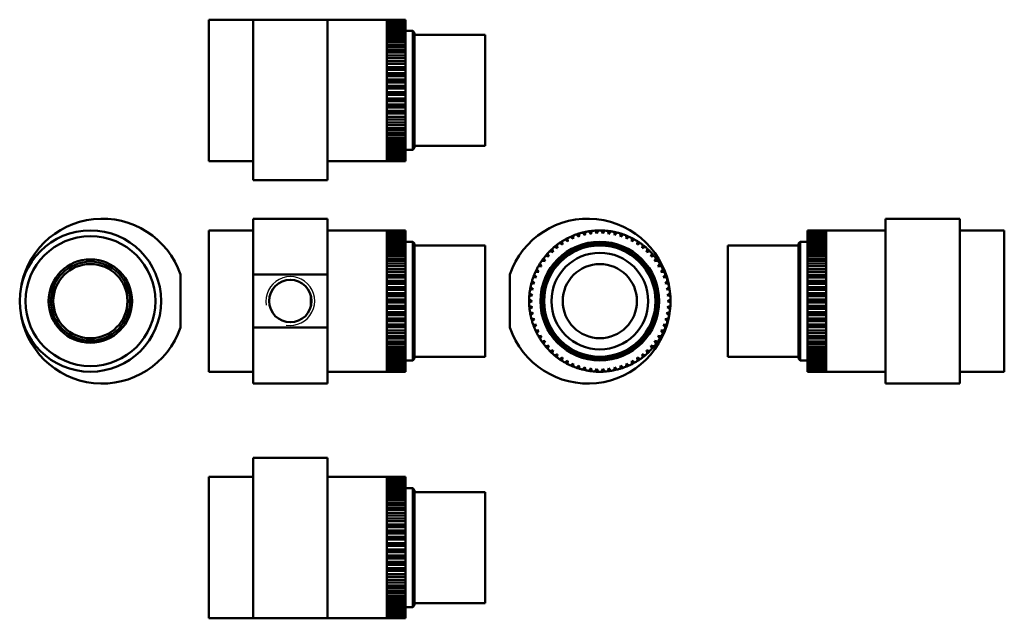
# Model space of a CAD drawing. Units: millimetres. Extents: x 7 to 272, y 18 to 179.
import ezdxf

# ---------------------------------------------------------------- set-up
doc = ezdxf.new("R2010")
doc.units = ezdxf.units.MM
doc.layers.add('AM_4', color=3, linetype='Continuous', lineweight=25)
doc.layers.add('AM_VIS', color=7, linetype='Continuous', lineweight=50)

msp = doc.modelspace()

# ---------------------------------------------------------------- linework, layer by layer
at = {"layer": 'AM_4'}
msp.add_arc((80.05, 103.08), 6.58, 260, 190, dxfattribs=at)
at = {"layer": 'AM_VIS'}
for p, q in [((70.05, 178.92), (58.05, 178.92)), ((58.05, 140.82), (58.05, 178.92)), ((70.05, 178.92), (70.05, 178.74)), ((70.05, 178.89), (90.05, 178.89)), ((70.05, 135.62), (70.05, 178.74)), ((90.05, 178.92), (106.05, 178.92)), ((90.05, 178.74), (90.05, 178.92)), ((90.05, 135.62), (90.05, 178.74)), ((106.05, 178.92), (106.05, 159.87)), ((111.05, 178.91), (106.05, 178.91)), ((106.05, 178.87), (106.05, 178.91)), ((106.05, 178.87), (111.05, 178.87)), ((111.05, 178.8), (106.05, 178.8)), ((106.05, 178.68), (106.05, 178.8)), ((106.05, 178.68), (111.05, 178.68)), ((111.05, 178.54), (106.05, 178.54)), ((106.05, 178.33), (106.05, 178.54)), ((106.05, 178.33), (111.05, 178.33)), ((111.05, 178.12), (106.05, 178.12)), ((106.05, 177.84), (106.05, 178.12)), ((106.05, 177.84), (111.05, 177.84)), ((111.05, 178.87), (111.05, 178.91)), ((111.05, 178.87), (111.05, 178.8)), ((111.05, 178.68), (111.05, 178.8)), ((111.05, 178.68), (111.05, 178.54)), ((111.05, 178.33), (111.05, 178.54)), ((111.05, 178.33), (111.05, 178.12)), ((111.05, 177.84), (111.05, 178.12)), ((111.05, 177.84), (111.05, 177.56)), ((111.05, 177.56), (106.05, 177.56)), ((106.05, 177.2), (106.05, 177.56)), ((106.05, 177.2), (111.05, 177.2)), ((111.05, 176.86), (106.05, 176.86)), ((106.05, 176.42), (106.05, 176.86)), ((106.05, 176.42), (111.05, 176.42)), ((111.05, 176.01), (106.05, 176.01)), ((106.05, 175.51), (106.05, 176.01)), ((106.05, 175.51), (111.05, 175.51)), ((111.05, 177.2), (111.05, 177.56)), ((111.05, 177.2), (111.05, 176.86)), ((111.05, 176.42), (111.05, 176.86)), ((111.05, 176.42), (111.05, 176.01)), ((111.05, 175.51), (111.05, 176.01)), ((111.05, 175.87), (113.05, 175.87)), ((111.05, 175.51), (111.05, 175.04)), ((113.55, 175.37), (113.05, 175.87)), ((113.05, 159.87), (113.05, 175.87)), ((113.55, 175.37), (113.55, 159.87)), ((111.05, 175.04), (106.05, 175.04)), ((106.05, 174.47), (106.05, 175.04)), ((106.05, 174.47), (111.05, 174.47)), ((111.05, 173.95), (106.05, 173.95)), ((106.05, 173.32), (106.05, 173.95)), ((106.05, 173.32), (111.05, 173.32)), ((111.05, 172.74), (106.05, 172.74)), ((106.05, 172.05), (106.05, 172.74)), ((111.05, 174.47), (111.05, 175.04)), ((111.05, 174.47), (111.05, 173.95)), ((111.05, 173.32), (111.05, 173.95)), ((111.05, 173.32), (111.05, 172.74)), ((111.05, 172.05), (111.05, 172.74)), ((113.55, 174.87), (132.55, 174.87)), ((132.55, 159.87), (132.55, 174.87)), ((106.05, 172.05), (111.05, 172.05)), ((111.05, 171.43), (106.05, 171.43)), ((106.05, 170.69), (106.05, 171.43)), ((106.05, 170.69), (111.05, 170.69)), ((111.05, 170.03), (106.05, 170.03)), ((106.05, 169.24), (106.05, 170.03)), ((111.05, 172.05), (111.05, 171.43)), ((111.05, 170.69), (111.05, 171.43)), ((111.05, 170.69), (111.05, 170.03)), ((111.05, 169.24), (111.05, 170.03)), ((106.05, 169.24), (111.05, 169.24)), ((111.05, 168.54), (106.05, 168.54)), ((106.05, 167.72), (106.05, 168.54)), ((106.05, 167.72), (111.05, 167.72)), ((111.05, 169.24), (111.05, 168.54)), ((111.05, 167.72), (111.05, 168.54)), ((111.05, 167.72), (111.05, 167.04)), ((111.05, 167.04), (106.05, 167.04)), ((111.05, 166.99), (106.05, 166.99)), ((106.05, 166.13), (106.05, 166.99)), ((106.05, 166.13), (111.05, 166.13)), ((111.05, 165.51), (106.05, 165.51)), ((111.05, 165.38), (106.05, 165.38)), ((106.05, 164.49), (106.05, 165.38)), ((106.05, 164.49), (111.05, 164.49)), ((111.05, 167.04), (111.05, 166.99)), ((111.05, 166.13), (111.05, 166.99)), ((111.05, 166.13), (111.05, 165.51)), ((111.05, 165.51), (111.05, 165.38)), ((111.05, 164.49), (111.05, 165.38)), ((111.05, 164.49), (111.05, 163.93)), ((111.05, 163.93), (106.05, 163.93)), ((111.05, 163.72), (106.05, 163.72)), ((106.05, 162.82), (106.05, 163.72)), ((106.05, 162.82), (111.05, 162.82)), ((111.05, 162.32), (106.05, 162.32)), ((111.05, 162.03), (106.05, 162.03)), ((106.05, 161.12), (106.05, 162.03)), ((111.05, 163.93), (111.05, 163.72)), ((111.05, 162.82), (111.05, 163.72)), ((111.05, 162.82), (111.05, 162.32)), ((111.05, 162.32), (111.05, 162.03)), ((111.05, 161.12), (111.05, 162.03)), ((106.05, 161.12), (111.05, 161.12)), ((111.05, 160.69), (106.05, 160.69)), ((111.05, 160.33), (106.05, 160.33)), ((106.05, 159.41), (106.05, 160.33)), ((106.05, 159.87), (106.05, 140.82)), ((106.05, 159.41), (111.05, 159.41)), ((111.05, 161.12), (111.05, 160.69)), ((111.05, 160.69), (111.05, 160.33)), ((111.05, 159.41), (111.05, 160.33)), ((111.05, 159.41), (111.05, 159.05)), ((113.05, 143.87), (113.05, 159.87)), ((113.55, 159.87), (113.55, 144.37)), ((132.55, 144.87), (132.55, 159.87)), ((111.05, 159.05), (106.05, 159.05)), ((111.05, 158.62), (106.05, 158.62)), ((106.05, 157.71), (106.05, 158.62)), ((106.05, 157.71), (111.05, 157.71)), ((111.05, 157.42), (106.05, 157.42)), ((111.05, 156.92), (106.05, 156.92)), ((106.05, 156.02), (106.05, 156.92)), ((111.05, 159.05), (111.05, 158.62)), ((111.05, 157.71), (111.05, 158.62)), ((111.05, 157.71), (111.05, 157.42)), ((111.05, 157.42), (111.05, 156.92)), ((111.05, 156.02), (111.05, 156.92)), ((106.05, 156.02), (111.05, 156.02)), ((111.05, 155.81), (106.05, 155.81)), ((111.05, 155.24), (106.05, 155.24)), ((106.05, 154.36), (106.05, 155.24)), ((106.05, 154.36), (111.05, 154.36)), ((111.05, 154.23), (106.05, 154.23)), ((111.05, 156.02), (111.05, 155.81)), ((111.05, 155.81), (111.05, 155.24)), ((111.05, 154.36), (111.05, 155.24)), ((111.05, 154.36), (111.05, 154.23)), ((111.05, 154.23), (111.05, 153.6)), ((111.05, 153.6), (106.05, 153.6)), ((106.05, 152.75), (106.05, 153.6)), ((106.05, 152.75), (111.05, 152.75)), ((111.05, 152.7), (106.05, 152.7)), ((111.05, 152.02), (106.05, 152.02)), ((106.05, 151.19), (106.05, 152.02)), ((111.05, 152.75), (111.05, 153.6)), ((111.05, 152.75), (111.05, 152.7)), ((111.05, 152.7), (111.05, 152.02)), ((111.05, 151.19), (111.05, 152.02)), ((106.05, 151.19), (111.05, 151.19)), ((111.05, 150.49), (106.05, 150.49)), ((106.05, 149.71), (106.05, 150.49)), ((106.05, 149.71), (111.05, 149.71)), ((111.05, 149.04), (106.05, 149.04)), ((106.05, 148.3), (106.05, 149.04)), ((111.05, 151.19), (111.05, 150.49)), ((111.05, 149.71), (111.05, 150.49)), ((111.05, 149.71), (111.05, 149.04)), ((111.05, 148.3), (111.05, 149.04)), ((106.05, 148.3), (111.05, 148.3)), ((111.05, 147.68), (106.05, 147.68)), ((106.05, 146.99), (106.05, 147.68)), ((106.05, 146.99), (111.05, 146.99)), ((111.05, 146.42), (106.05, 146.42)), ((106.05, 145.79), (106.05, 146.42)), ((111.05, 148.3), (111.05, 147.68)), ((111.05, 146.99), (111.05, 147.68)), ((111.05, 146.99), (111.05, 146.42)), ((111.05, 145.79), (111.05, 146.42)), ((106.05, 145.79), (111.05, 145.79)), ((111.05, 145.26), (106.05, 145.26)), ((106.05, 144.69), (106.05, 145.26)), ((106.05, 144.69), (111.05, 144.69)), ((111.05, 144.23), (106.05, 144.23)), ((106.05, 143.72), (106.05, 144.23)), ((106.05, 143.72), (111.05, 143.72)), ((111.05, 143.31), (106.05, 143.31)), ((106.05, 142.88), (106.05, 143.31)), ((111.05, 145.79), (111.05, 145.26)), ((111.05, 144.69), (111.05, 145.26)), ((111.05, 144.69), (111.05, 144.23)), ((111.05, 143.72), (111.05, 144.23)), ((111.05, 143.87), (113.05, 143.87)), ((111.05, 143.72), (111.05, 143.31)), ((111.05, 142.88), (111.05, 143.31)), ((113.55, 144.37), (113.05, 143.87)), ((113.55, 144.87), (132.55, 144.87)), ((70.05, 140.82), (58.05, 140.82)), ((90.05, 140.82), (106.05, 140.82)), ((106.05, 142.88), (111.05, 142.88)), ((111.05, 142.54), (106.05, 142.54)), ((106.05, 142.18), (106.05, 142.54)), ((106.05, 142.18), (111.05, 142.18)), ((111.05, 141.9), (106.05, 141.9)), ((106.05, 141.61), (106.05, 141.9)), ((106.05, 141.61), (111.05, 141.61)), ((111.05, 141.4), (106.05, 141.4)), ((106.05, 141.2), (106.05, 141.4)), ((106.05, 141.2), (111.05, 141.2)), ((111.05, 141.06), (106.05, 141.06)), ((106.05, 140.93), (106.05, 141.06)), ((106.05, 140.93), (111.05, 140.93)), ((111.05, 140.86), (106.05, 140.86)), ((106.05, 140.82), (106.05, 140.86)), ((106.05, 140.82), (111.05, 140.82)), ((111.05, 142.88), (111.05, 142.54)), ((111.05, 142.18), (111.05, 142.54)), ((111.05, 142.18), (111.05, 141.9)), ((111.05, 141.61), (111.05, 141.9)), ((111.05, 141.61), (111.05, 141.4)), ((111.05, 141.2), (111.05, 141.4)), ((111.05, 141.2), (111.05, 141.06)), ((111.05, 140.93), (111.05, 141.06)), ((111.05, 140.93), (111.05, 140.86)), ((111.05, 140.82), (111.05, 140.86)), ((70.05, 135.62), (90.05, 135.62)), ((70.05, 125.28), (90.05, 125.28)), ((70.05, 110.19), (70.05, 125.28)), ((90.05, 110.19), (90.05, 125.28)), ((240.43, 125.28), (240.43, 105.62)), ((260.43, 125.28), (240.43, 125.28)), ((260.43, 125.28), (260.43, 105.62)), ((70.05, 122.11), (58.05, 122.11)), ((58.05, 84.01), (58.05, 122.11)), ((90.05, 122.11), (106.05, 122.11)), ((106.05, 122.11), (106.05, 84.01)), ((106.05, 122.11), (111.05, 122.11)), ((106.05, 122.1), (106.05, 122.11)), ((106.05, 122.1), (111.05, 122.1)), ((111.05, 122.07), (106.05, 122.07)), ((106.05, 121.98), (106.05, 122.07)), ((111.05, 122.1), (111.05, 122.11)), ((111.05, 122.1), (111.05, 122.07)), ((111.05, 121.98), (111.05, 122.07)), ((162.62, 121.29), (162.18, 122.07)), ((162.98, 122.1), (162.62, 121.29)), ((164.25, 121.29), (163.89, 122.1)), ((164.69, 122.07), (164.25, 121.29)), ((219.43, 122.11), (219.43, 122.1)), ((224.43, 122.11), (219.43, 122.11)), ((219.43, 122.1), (224.43, 122.1)), ((219.43, 122.07), (219.43, 122.1)), ((219.43, 122.07), (219.43, 121.98)), ((224.43, 122.07), (219.43, 122.07)), ((224.43, 84.01), (224.43, 122.11)), ((240.43, 122.11), (224.43, 122.11)), ((224.43, 122.11), (224.43, 122.1)), ((224.43, 122.07), (224.43, 121.98)), ((260.43, 122.11), (272.43, 122.11)), ((272.43, 122.11), (272.43, 84.01)), ((106.05, 121.98), (111.05, 121.98)), ((111.05, 121.88), (106.05, 121.88)), ((106.05, 121.71), (106.05, 121.88)), ((106.05, 121.71), (111.05, 121.71)), ((111.05, 121.54), (106.05, 121.54)), ((106.05, 121.29), (106.05, 121.54)), ((106.05, 121.29), (111.05, 121.29)), ((111.05, 121.05), (106.05, 121.05)), ((106.05, 120.73), (106.05, 121.05)), ((106.05, 120.73), (111.05, 120.73)), ((111.05, 120.41), (106.05, 120.41)), ((106.05, 120.02), (106.05, 120.41)), ((106.05, 120.02), (111.05, 120.02)), ((111.05, 119.64), (106.05, 119.64)), ((106.05, 119.17), (106.05, 119.64)), ((111.05, 121.98), (111.05, 121.88)), ((111.05, 121.71), (111.05, 121.88)), ((111.05, 121.71), (111.05, 121.54)), ((111.05, 121.29), (111.05, 121.54)), ((111.05, 121.29), (111.05, 121.05)), ((111.05, 120.73), (111.05, 121.05)), ((111.05, 120.73), (111.05, 120.41)), ((111.05, 120.02), (111.05, 120.41)), ((111.05, 120.02), (111.05, 119.64)), ((111.05, 119.17), (111.05, 119.64)), ((154.79, 119.13), (154.06, 119.64)), ((154.76, 120.02), (154.79, 119.13)), ((156.26, 119.84), (155.58, 120.41)), ((156.32, 120.73), (156.26, 119.84)), ((157.8, 120.41), (157.17, 121.05)), ((157.93, 121.29), (157.8, 120.41)), ((159.37, 120.85), (158.81, 121.54)), ((159.59, 121.71), (159.37, 120.85)), ((160.99, 121.14), (160.48, 121.88)), ((161.27, 121.98), (160.99, 121.14)), ((165.88, 121.14), (165.6, 121.98)), ((166.39, 121.88), (165.88, 121.14)), ((167.5, 120.85), (167.29, 121.71)), ((168.06, 121.54), (167.5, 120.85)), ((169.07, 120.41), (168.94, 121.29)), ((169.7, 121.05), (169.07, 120.41)), ((170.61, 119.84), (170.55, 120.73)), ((171.29, 120.41), (170.61, 119.84)), ((172.08, 119.13), (172.11, 120.02)), ((172.81, 119.64), (172.08, 119.13)), ((219.43, 121.98), (224.43, 121.98)), ((219.43, 121.88), (219.43, 121.98)), ((219.43, 121.88), (219.43, 121.71)), ((224.43, 121.88), (219.43, 121.88)), ((219.43, 121.71), (224.43, 121.71)), ((219.43, 121.54), (219.43, 121.71)), ((219.43, 121.54), (219.43, 121.29)), ((224.43, 121.54), (219.43, 121.54)), ((219.43, 121.29), (224.43, 121.29)), ((219.43, 121.05), (219.43, 121.29)), ((219.43, 121.05), (219.43, 120.73)), ((224.43, 121.05), (219.43, 121.05)), ((219.43, 120.73), (224.43, 120.73)), ((219.43, 120.41), (219.43, 120.73)), ((219.43, 120.41), (219.43, 120.02)), ((224.43, 120.41), (219.43, 120.41)), ((219.43, 120.02), (224.43, 120.02)), ((219.43, 119.64), (219.43, 120.02)), ((219.43, 119.64), (219.43, 119.17)), ((224.43, 119.64), (219.43, 119.64)), ((224.43, 121.88), (224.43, 121.71)), ((224.43, 121.54), (224.43, 121.29)), ((224.43, 121.05), (224.43, 120.73)), ((224.43, 120.41), (224.43, 120.02)), ((224.43, 119.64), (224.43, 119.17)), ((106.05, 119.17), (111.05, 119.17)), ((111.05, 118.73), (106.05, 118.73)), ((106.05, 118.2), (106.05, 118.73)), ((106.05, 118.2), (111.05, 118.2)), ((111.05, 117.7), (106.05, 117.7)), ((106.05, 117.1), (106.05, 117.7)), ((106.05, 117.1), (111.05, 117.1)), ((111.05, 119.17), (111.05, 118.73)), ((111.05, 119.06), (113.05, 119.06)), ((111.05, 118.2), (111.05, 118.73)), ((111.05, 118.2), (111.05, 117.7)), ((111.05, 117.1), (111.05, 117.7)), ((111.05, 117.1), (111.05, 116.55)), ((113.55, 118.56), (113.05, 119.06)), ((113.05, 87.06), (113.05, 119.06)), ((113.55, 118.56), (113.55, 87.56)), ((113.55, 118.06), (132.55, 118.06)), ((132.55, 88.06), (132.55, 118.06)), ((150.56, 117.1), (150.83, 116.25)), ((152.06, 117.32), (151.25, 117.7)), ((151.87, 118.2), (152.06, 117.32)), ((153.38, 118.29), (152.61, 118.73)), ((153.28, 119.17), (153.38, 118.29)), ((173.49, 118.29), (173.6, 119.17)), ((174.26, 118.73), (173.49, 118.29)), ((174.81, 117.32), (175, 118.2)), ((175.62, 117.7), (174.81, 117.32)), ((176.05, 116.25), (176.31, 117.1)), ((197.93, 118.06), (197.93, 88.06)), ((216.93, 118.06), (197.93, 118.06)), ((216.93, 118.56), (217.43, 119.06)), ((216.93, 87.56), (216.93, 118.56)), ((217.43, 119.06), (217.43, 87.06)), ((219.43, 119.06), (217.43, 119.06)), ((219.43, 119.17), (224.43, 119.17)), ((219.43, 118.73), (219.43, 119.17)), ((219.43, 118.73), (219.43, 118.2)), ((224.43, 118.73), (219.43, 118.73)), ((219.43, 118.2), (224.43, 118.2)), ((219.43, 117.7), (219.43, 118.2)), ((219.43, 117.7), (219.43, 117.1)), ((224.43, 117.7), (219.43, 117.7)), ((219.43, 117.1), (224.43, 117.1)), ((219.43, 116.55), (219.43, 117.1)), ((224.43, 118.73), (224.43, 118.2)), ((224.43, 117.7), (224.43, 117.1)), ((111.05, 116.55), (106.05, 116.55)), ((106.05, 115.89), (106.05, 116.55)), ((106.05, 115.89), (111.05, 115.89)), ((111.05, 115.29), (106.05, 115.29)), ((106.05, 114.57), (106.05, 115.29)), ((106.05, 114.57), (111.05, 114.57)), ((111.05, 115.89), (111.05, 116.55)), ((111.05, 115.89), (111.05, 115.29)), ((111.05, 114.57), (111.05, 115.29)), ((111.05, 114.57), (111.05, 113.93)), ((148.26, 114.57), (148.67, 113.78)), ((149.69, 115.06), (148.83, 115.29)), ((149.35, 115.89), (149.69, 115.06)), ((150.83, 116.25), (149.99, 116.55)), ((176.88, 116.55), (176.05, 116.25)), ((177.18, 115.06), (177.52, 115.89)), ((178.04, 115.29), (177.18, 115.06)), ((178.2, 113.78), (178.61, 114.57)), ((219.43, 116.55), (219.43, 115.89)), ((224.43, 116.55), (219.43, 116.55)), ((219.43, 115.89), (224.43, 115.89)), ((219.43, 115.29), (219.43, 115.89)), ((219.43, 115.29), (219.43, 114.57)), ((224.43, 115.29), (219.43, 115.29)), ((219.43, 114.57), (224.43, 114.57)), ((219.43, 113.93), (219.43, 114.57)), ((224.43, 116.55), (224.43, 115.89)), ((224.43, 115.29), (224.43, 114.57)), ((111.05, 113.93), (106.05, 113.93)), ((106.05, 113.17), (106.05, 113.93)), ((106.05, 113.17), (111.05, 113.17)), ((111.05, 112.48), (106.05, 112.48)), ((106.05, 111.68), (106.05, 112.48)), ((106.05, 111.68), (111.05, 111.68)), ((111.05, 113.17), (111.05, 113.93)), ((111.05, 113.17), (111.05, 112.48)), ((111.05, 111.68), (111.05, 112.48)), ((111.05, 111.68), (111.05, 110.97)), ((146.45, 111.68), (147, 110.97)), ((147.77, 112.42), (146.88, 112.48)), ((147.29, 113.17), (147.77, 112.42)), ((148.67, 113.78), (147.79, 113.93)), ((179.08, 113.93), (178.2, 113.78)), ((179.1, 112.42), (179.58, 113.17)), ((179.99, 112.48), (179.1, 112.42)), ((179.88, 110.97), (180.42, 111.68)), ((219.43, 113.93), (219.43, 113.17)), ((224.43, 113.93), (219.43, 113.93)), ((219.43, 113.17), (224.43, 113.17)), ((219.43, 112.48), (219.43, 113.17)), ((219.43, 112.48), (219.43, 111.68)), ((224.43, 112.48), (219.43, 112.48)), ((219.43, 111.68), (224.43, 111.68)), ((219.43, 110.97), (219.43, 111.68)), ((224.43, 113.93), (224.43, 113.17)), ((224.43, 112.48), (224.43, 111.68)), ((50.43, 95.93), (50.43, 110.19)), ((70.05, 110.19), (90.05, 110.19)), ((70.05, 95.93), (70.05, 110.19)), ((90.05, 110.19), (90.05, 95.93)), ((111.05, 110.97), (106.05, 110.97)), ((111.05, 110.96), (106.05, 110.96)), ((106.05, 110.12), (106.05, 110.96)), ((106.05, 110.12), (111.05, 110.12)), ((111.05, 109.47), (106.05, 109.47)), ((111.05, 109.38), (106.05, 109.38)), ((106.05, 108.51), (106.05, 109.38)), ((111.05, 110.97), (111.05, 110.96)), ((111.05, 110.12), (111.05, 110.96)), ((111.05, 110.12), (111.05, 109.47)), ((111.05, 109.47), (111.05, 109.38)), ((111.05, 108.51), (111.05, 109.38)), ((139.19, 110.19), (139.19, 95.93)), ((146.35, 109.47), (145.46, 109.38)), ((145.74, 110.12), (146.35, 109.47)), ((147, 110.97), (146.1, 110.96)), ((180.77, 110.96), (179.88, 110.97)), ((180.52, 109.47), (181.13, 110.12)), ((181.41, 109.38), (180.52, 109.47)), ((219.43, 110.96), (219.43, 110.97)), ((219.43, 110.97), (224.43, 110.97)), ((219.43, 110.96), (219.43, 110.12)), ((224.43, 110.96), (219.43, 110.96)), ((219.43, 110.12), (224.43, 110.12)), ((219.43, 109.47), (219.43, 110.12)), ((219.43, 109.38), (219.43, 109.47)), ((219.43, 109.47), (224.43, 109.47)), ((219.43, 109.38), (219.43, 108.51)), ((224.43, 109.38), (219.43, 109.38)), ((224.43, 110.96), (224.43, 110.12)), ((224.43, 109.38), (224.43, 108.51)), ((106.05, 108.51), (111.05, 108.51)), ((111.05, 107.91), (106.05, 107.91)), ((111.05, 107.74), (106.05, 107.74)), ((106.05, 106.85), (106.05, 107.74)), ((106.05, 106.85), (111.05, 106.85)), ((111.05, 106.32), (106.05, 106.32)), ((111.05, 108.51), (111.05, 107.91)), ((111.05, 107.91), (111.05, 107.74)), ((111.05, 106.85), (111.05, 107.74)), ((111.05, 106.85), (111.05, 106.32)), ((111.05, 106.32), (111.05, 106.07)), ((145.48, 106.32), (144.62, 106.07)), ((144.77, 106.85), (145.48, 106.32)), ((145.85, 107.91), (144.97, 107.74)), ((145.18, 108.51), (145.85, 107.91)), ((181.02, 107.91), (181.69, 108.51)), ((181.9, 107.74), (181.02, 107.91)), ((181.39, 106.32), (182.1, 106.85)), ((182.25, 106.07), (181.39, 106.32)), ((219.43, 108.51), (224.43, 108.51)), ((219.43, 107.91), (219.43, 108.51)), ((219.43, 107.74), (219.43, 107.91)), ((219.43, 107.91), (224.43, 107.91)), ((219.43, 107.74), (219.43, 106.85)), ((224.43, 107.74), (219.43, 107.74)), ((219.43, 106.85), (224.43, 106.85)), ((219.43, 106.32), (219.43, 106.85)), ((219.43, 106.07), (219.43, 106.32)), ((219.43, 106.32), (224.43, 106.32)), ((224.43, 107.74), (224.43, 106.85)), ((85.55, 101.49), (85.55, 104.67)), ((111.05, 106.07), (106.05, 106.07)), ((106.05, 105.16), (106.05, 106.07)), ((106.05, 105.16), (111.05, 105.16)), ((111.05, 104.69), (106.05, 104.69)), ((111.05, 104.37), (106.05, 104.37)), ((106.05, 103.46), (106.05, 104.37)), ((111.05, 105.16), (111.05, 106.07)), ((111.05, 105.16), (111.05, 104.69)), ((111.05, 104.69), (111.05, 104.37)), ((111.05, 103.46), (111.05, 104.37)), ((145.26, 104.69), (144.43, 104.37)), ((144.5, 105.16), (145.26, 104.69)), ((181.61, 104.69), (182.37, 105.16)), ((182.44, 104.37), (181.61, 104.69)), ((219.43, 106.07), (219.43, 105.16)), ((224.43, 106.07), (219.43, 106.07)), ((219.43, 105.16), (224.43, 105.16)), ((219.43, 104.69), (219.43, 105.16)), ((219.43, 104.37), (219.43, 104.69)), ((219.43, 104.69), (224.43, 104.69)), ((219.43, 104.37), (219.43, 103.46)), ((224.43, 104.37), (219.43, 104.37)), ((224.43, 106.07), (224.43, 105.16)), ((224.43, 104.37), (224.43, 103.46)), ((240.43, 105.62), (240.43, 100.49)), ((260.43, 100.49), (260.43, 105.62)), ((106.05, 103.46), (111.05, 103.46)), ((111.05, 103.06), (106.05, 103.06)), ((111.05, 102.66), (106.05, 102.66)), ((106.05, 101.75), (106.05, 102.66)), ((106.05, 101.75), (111.05, 101.75)), ((111.05, 101.42), (106.05, 101.42)), ((111.05, 100.95), (106.05, 100.95)), ((106.05, 100.05), (106.05, 100.95)), ((111.05, 103.46), (111.05, 103.06)), ((111.05, 103.06), (111.05, 102.66)), ((111.05, 101.75), (111.05, 102.66)), ((111.05, 101.75), (111.05, 101.42)), ((111.05, 101.42), (111.05, 100.95)), ((111.05, 100.05), (111.05, 100.95)), ((144.39, 103.46), (145.19, 103.06)), ((145.19, 103.06), (144.39, 102.66)), ((144.43, 101.75), (145.26, 101.42)), ((145.26, 101.42), (144.5, 100.95)), ((181.61, 101.42), (182.44, 101.75)), ((182.37, 100.95), (181.61, 101.42)), ((181.68, 103.06), (182.48, 103.46)), ((182.48, 102.66), (181.68, 103.06)), ((219.43, 103.46), (224.43, 103.46)), ((219.43, 103.06), (219.43, 103.46)), ((219.43, 102.66), (219.43, 103.06)), ((219.43, 103.06), (224.43, 103.06)), ((219.43, 102.66), (219.43, 101.75)), ((224.43, 102.66), (219.43, 102.66)), ((219.43, 101.75), (224.43, 101.75)), ((219.43, 101.42), (219.43, 101.75)), ((219.43, 100.95), (219.43, 101.42)), ((219.43, 101.42), (224.43, 101.42)), ((219.43, 100.95), (219.43, 100.05)), ((224.43, 100.95), (219.43, 100.95)), ((224.43, 102.66), (224.43, 101.75)), ((224.43, 100.95), (224.43, 100.05)), ((106.05, 100.05), (111.05, 100.05)), ((111.05, 99.8), (106.05, 99.8)), ((111.05, 99.27), (106.05, 99.27)), ((106.05, 98.37), (106.05, 99.27)), ((106.05, 98.37), (111.05, 98.37)), ((111.05, 98.2), (106.05, 98.2)), ((111.05, 100.05), (111.05, 99.8)), ((111.05, 99.8), (111.05, 99.27)), ((111.05, 98.37), (111.05, 99.27)), ((111.05, 98.37), (111.05, 98.2)), ((111.05, 98.2), (111.05, 97.61)), ((144.62, 100.05), (145.48, 99.8)), ((145.48, 99.8), (144.77, 99.27)), ((144.97, 98.37), (145.85, 98.2)), ((145.85, 98.2), (145.18, 97.61)), ((181.02, 98.2), (181.9, 98.37)), ((181.69, 97.61), (181.02, 98.2)), ((181.39, 99.8), (182.25, 100.05)), ((182.1, 99.27), (181.39, 99.8)), ((219.43, 100.05), (224.43, 100.05)), ((219.43, 99.8), (219.43, 100.05)), ((219.43, 99.27), (219.43, 99.8)), ((219.43, 99.8), (224.43, 99.8)), ((219.43, 99.27), (219.43, 98.37)), ((224.43, 99.27), (219.43, 99.27)), ((219.43, 98.37), (224.43, 98.37)), ((219.43, 98.2), (219.43, 98.37)), ((219.43, 97.61), (219.43, 98.2)), ((219.43, 98.2), (224.43, 98.2)), ((224.43, 99.27), (224.43, 98.37)), ((240.43, 100.49), (240.43, 80.83)), ((260.43, 100.49), (260.43, 80.83)), ((90.05, 95.93), (70.05, 95.93)), ((70.05, 80.83), (70.05, 95.93)), ((90.05, 80.83), (90.05, 95.93)), ((111.05, 97.61), (106.05, 97.61)), ((106.05, 96.74), (106.05, 97.61)), ((106.05, 96.74), (111.05, 96.74)), ((111.05, 96.65), (106.05, 96.65)), ((111.05, 95.99), (106.05, 95.99)), ((106.05, 95.15), (106.05, 95.99)), ((111.05, 96.74), (111.05, 97.61)), ((111.05, 96.74), (111.05, 96.65)), ((111.05, 96.65), (111.05, 95.99)), ((111.05, 95.15), (111.05, 95.99)), ((145.46, 96.74), (146.35, 96.65)), ((146.35, 96.65), (145.74, 95.99)), ((180.52, 96.65), (181.41, 96.74)), ((181.13, 95.99), (180.52, 96.65)), ((219.43, 97.61), (219.43, 96.74)), ((224.43, 97.61), (219.43, 97.61)), ((219.43, 96.74), (224.43, 96.74)), ((219.43, 96.65), (219.43, 96.74)), ((219.43, 95.99), (219.43, 96.65)), ((219.43, 96.65), (224.43, 96.65)), ((219.43, 95.99), (219.43, 95.15)), ((224.43, 95.99), (219.43, 95.99)), ((224.43, 97.61), (224.43, 96.74)), ((224.43, 95.99), (224.43, 95.15)), ((106.05, 95.15), (111.05, 95.15)), ((111.05, 95.14), (106.05, 95.14)), ((111.05, 94.44), (106.05, 94.44)), ((106.05, 93.63), (106.05, 94.44)), ((106.05, 93.63), (111.05, 93.63)), ((111.05, 92.95), (106.05, 92.95)), ((106.05, 92.18), (106.05, 92.95)), ((111.05, 95.15), (111.05, 95.14)), ((111.05, 95.14), (111.05, 94.44)), ((111.05, 93.63), (111.05, 94.44)), ((111.05, 93.63), (111.05, 92.95)), ((111.05, 92.18), (111.05, 92.95)), ((146.1, 95.15), (147, 95.14)), ((147, 95.14), (146.45, 94.44)), ((146.88, 93.63), (147.77, 93.7)), ((147.77, 93.7), (147.29, 92.95)), ((179.58, 92.95), (179.1, 93.7)), ((179.1, 93.7), (179.99, 93.63)), ((179.88, 95.14), (180.77, 95.15)), ((180.42, 94.44), (179.88, 95.14)), ((219.43, 95.15), (224.43, 95.15)), ((219.43, 95.14), (219.43, 95.15)), ((219.43, 94.44), (219.43, 95.14)), ((219.43, 95.14), (224.43, 95.14)), ((219.43, 94.44), (219.43, 93.63)), ((224.43, 94.44), (219.43, 94.44)), ((219.43, 92.95), (219.43, 93.63)), ((219.43, 93.63), (224.43, 93.63)), ((219.43, 92.95), (219.43, 92.18)), ((224.43, 92.95), (219.43, 92.95)), ((224.43, 94.44), (224.43, 93.63)), ((224.43, 92.95), (224.43, 92.18)), ((106.05, 92.18), (111.05, 92.18)), ((111.05, 91.54), (106.05, 91.54)), ((106.05, 90.83), (106.05, 91.54)), ((106.05, 90.83), (111.05, 90.83)), ((111.05, 90.23), (106.05, 90.23)), ((106.05, 89.57), (106.05, 90.23)), ((111.05, 92.18), (111.05, 91.54)), ((111.05, 90.83), (111.05, 91.54)), ((111.05, 90.83), (111.05, 90.23)), ((111.05, 89.57), (111.05, 90.23)), ((147.79, 92.18), (148.67, 92.33)), ((148.67, 92.33), (148.26, 91.54)), ((148.83, 90.83), (149.69, 91.05)), ((149.69, 91.05), (149.35, 90.23)), ((177.52, 90.23), (177.18, 91.05)), ((177.18, 91.05), (178.04, 90.83)), ((178.61, 91.54), (178.2, 92.33)), ((178.2, 92.33), (179.08, 92.18)), ((219.43, 91.54), (219.43, 92.18)), ((219.43, 92.18), (224.43, 92.18)), ((219.43, 91.54), (219.43, 90.83)), ((224.43, 91.54), (219.43, 91.54)), ((219.43, 90.23), (219.43, 90.83)), ((219.43, 90.83), (224.43, 90.83)), ((219.43, 90.23), (219.43, 89.57)), ((224.43, 90.23), (219.43, 90.23)), ((224.43, 91.54), (224.43, 90.83)), ((224.43, 90.23), (224.43, 89.57)), ((106.05, 89.57), (111.05, 89.57)), ((111.05, 89.02), (106.05, 89.02)), ((106.05, 88.41), (106.05, 89.02)), ((106.05, 88.41), (111.05, 88.41)), ((111.05, 87.92), (106.05, 87.92)), ((106.05, 87.38), (106.05, 87.92)), ((111.05, 89.57), (111.05, 89.02)), ((111.05, 88.41), (111.05, 89.02)), ((111.05, 88.41), (111.05, 87.92)), ((111.05, 87.38), (111.05, 87.92)), ((113.55, 87.56), (113.05, 87.06)), ((113.55, 88.06), (132.55, 88.06)), ((149.99, 89.57), (150.83, 89.87)), ((150.83, 89.87), (150.56, 89.02)), ((151.25, 88.41), (152.06, 88.79)), ((152.06, 88.79), (151.87, 87.92)), ((152.61, 87.38), (153.38, 87.83)), ((153.38, 87.83), (153.28, 86.94)), ((173.6, 86.94), (173.49, 87.83)), ((173.49, 87.83), (174.26, 87.38)), ((175, 87.92), (174.81, 88.79)), ((174.81, 88.79), (175.62, 88.41)), ((176.31, 89.02), (176.05, 89.87)), ((176.05, 89.87), (176.88, 89.57)), ((216.93, 88.06), (197.93, 88.06)), ((216.93, 87.56), (217.43, 87.06)), ((219.43, 89.02), (219.43, 89.57)), ((219.43, 89.57), (224.43, 89.57)), ((219.43, 89.02), (219.43, 88.41)), ((224.43, 89.02), (219.43, 89.02)), ((219.43, 87.92), (219.43, 88.41)), ((219.43, 88.41), (224.43, 88.41)), ((219.43, 87.92), (219.43, 87.38)), ((224.43, 87.92), (219.43, 87.92)), ((224.43, 89.02), (224.43, 88.41)), ((224.43, 87.92), (224.43, 87.38)), ((106.05, 87.38), (111.05, 87.38)), ((111.05, 86.94), (106.05, 86.94)), ((106.05, 86.47), (106.05, 86.94)), ((106.05, 86.47), (111.05, 86.47)), ((111.05, 86.1), (106.05, 86.1)), ((106.05, 85.7), (106.05, 86.1)), ((106.05, 85.7), (111.05, 85.7)), ((111.05, 85.39), (106.05, 85.39)), ((106.05, 85.07), (106.05, 85.39)), ((106.05, 85.07), (111.05, 85.07)), ((111.05, 87.38), (111.05, 86.94)), ((111.05, 87.06), (113.05, 87.06)), ((111.05, 86.47), (111.05, 86.94)), ((111.05, 86.47), (111.05, 86.1)), ((111.05, 85.7), (111.05, 86.1)), ((111.05, 85.7), (111.05, 85.39)), ((111.05, 85.07), (111.05, 85.39)), ((111.05, 85.07), (111.05, 84.82)), ((154.06, 86.47), (154.79, 86.99)), ((154.79, 86.99), (154.76, 86.1)), ((155.58, 85.7), (156.26, 86.28)), ((156.26, 86.28), (156.32, 85.39)), ((157.17, 85.07), (157.8, 85.7)), ((157.8, 85.7), (157.93, 84.82)), ((158.81, 84.58), (159.37, 85.27)), ((159.37, 85.27), (159.59, 84.4)), ((160.48, 84.24), (160.99, 84.98)), ((160.99, 84.98), (161.27, 84.13)), ((165.6, 84.13), (165.88, 84.98)), ((165.88, 84.98), (166.39, 84.24)), ((167.29, 84.4), (167.5, 85.27)), ((167.5, 85.27), (168.06, 84.58)), ((168.94, 84.82), (169.07, 85.7)), ((169.07, 85.7), (169.7, 85.07)), ((170.55, 85.39), (170.61, 86.28)), ((170.61, 86.28), (171.29, 85.7)), ((172.11, 86.1), (172.08, 86.99)), ((172.08, 86.99), (172.81, 86.47)), ((219.43, 87.06), (217.43, 87.06)), ((219.43, 86.94), (219.43, 87.38)), ((219.43, 87.38), (224.43, 87.38)), ((219.43, 86.94), (219.43, 86.47)), ((224.43, 86.94), (219.43, 86.94)), ((219.43, 86.1), (219.43, 86.47)), ((219.43, 86.47), (224.43, 86.47)), ((219.43, 86.1), (219.43, 85.7)), ((224.43, 86.1), (219.43, 86.1)), ((219.43, 85.39), (219.43, 85.7)), ((219.43, 85.7), (224.43, 85.7)), ((219.43, 85.39), (219.43, 85.07)), ((224.43, 85.39), (219.43, 85.39)), ((219.43, 84.82), (219.43, 85.07)), ((219.43, 85.07), (224.43, 85.07)), ((224.43, 86.94), (224.43, 86.47)), ((224.43, 86.1), (224.43, 85.7)), ((224.43, 85.39), (224.43, 85.07)), ((70.05, 84.01), (58.05, 84.01)), ((90.05, 84.01), (106.05, 84.01)), ((111.05, 84.82), (106.05, 84.82)), ((106.05, 84.58), (106.05, 84.82)), ((106.05, 84.58), (111.05, 84.58)), ((111.05, 84.4), (106.05, 84.4)), ((106.05, 84.24), (106.05, 84.4)), ((106.05, 84.24), (111.05, 84.24)), ((111.05, 84.13), (106.05, 84.13)), ((106.05, 84.05), (106.05, 84.13)), ((106.05, 84.05), (111.05, 84.05)), ((111.05, 84.01), (106.05, 84.01)), ((106.05, 84.01), (111.05, 84.01)), ((106.05, 84.01), (106.05, 84.01)), ((111.05, 84.58), (111.05, 84.82)), ((111.05, 84.58), (111.05, 84.4)), ((111.05, 84.24), (111.05, 84.4)), ((111.05, 84.24), (111.05, 84.13)), ((111.05, 84.05), (111.05, 84.13)), ((111.05, 84.05), (111.05, 84.01)), ((111.05, 84.01), (111.05, 84.01)), ((162.18, 84.05), (162.62, 84.83)), ((162.62, 84.83), (162.98, 84.01)), ((163.89, 84.01), (164.25, 84.83)), ((164.25, 84.83), (164.69, 84.05)), ((219.43, 84.82), (219.43, 84.58)), ((224.43, 84.82), (219.43, 84.82)), ((219.43, 84.4), (219.43, 84.58)), ((219.43, 84.58), (224.43, 84.58)), ((219.43, 84.4), (219.43, 84.24)), ((224.43, 84.4), (219.43, 84.4)), ((219.43, 84.13), (219.43, 84.24)), ((219.43, 84.24), (224.43, 84.24)), ((219.43, 84.13), (219.43, 84.05)), ((224.43, 84.13), (219.43, 84.13)), ((219.43, 84.01), (219.43, 84.05)), ((219.43, 84.05), (224.43, 84.05)), ((219.43, 84.01), (219.43, 84.01)), ((224.43, 84.01), (219.43, 84.01)), ((224.43, 84.01), (219.43, 84.01)), ((224.43, 84.82), (224.43, 84.58)), ((224.43, 84.4), (224.43, 84.24)), ((224.43, 84.13), (224.43, 84.05)), ((240.43, 84.01), (224.43, 84.01)), ((224.43, 84.01), (224.43, 84.01)), ((260.43, 84.01), (272.43, 84.01)), ((70.05, 80.83), (90.05, 80.83)), ((260.43, 80.83), (240.43, 80.83)), ((70.05, 17.72), (70.05, 60.85)), ((90.05, 60.85), (70.05, 60.85)), ((90.05, 17.72), (90.05, 60.85)), ((58.05, 36.6), (58.05, 55.65)), ((70.05, 55.65), (58.05, 55.65)), ((90.05, 55.65), (106.05, 55.65)), ((106.05, 55.65), (106.05, 17.55)), ((106.05, 55.61), (106.05, 55.65)), ((111.05, 55.65), (106.05, 55.65)), ((106.05, 55.61), (111.05, 55.61)), ((106.05, 55.41), (106.05, 55.53)), ((111.05, 55.53), (106.05, 55.53)), ((106.05, 55.41), (111.05, 55.41)), ((106.05, 55.07), (106.05, 55.27)), ((111.05, 55.27), (106.05, 55.27)), ((106.05, 55.07), (111.05, 55.07)), ((106.05, 54.57), (106.05, 54.85)), ((111.05, 54.85), (106.05, 54.85)), ((106.05, 54.57), (111.05, 54.57)), ((106.05, 53.93), (106.05, 54.29)), ((111.05, 54.29), (106.05, 54.29)), ((106.05, 53.93), (111.05, 53.93)), ((106.05, 53.15), (106.05, 53.59)), ((111.05, 53.59), (106.05, 53.59)), ((106.05, 53.15), (111.05, 53.15)), ((111.05, 55.61), (111.05, 55.65)), ((111.05, 55.61), (111.05, 55.53)), ((111.05, 55.41), (111.05, 55.53)), ((111.05, 55.41), (111.05, 55.27)), ((111.05, 55.07), (111.05, 55.27)), ((111.05, 55.07), (111.05, 54.85)), ((111.05, 54.57), (111.05, 54.85)), ((111.05, 54.57), (111.05, 54.29)), ((111.05, 53.93), (111.05, 54.29)), ((111.05, 53.93), (111.05, 53.59)), ((111.05, 53.15), (111.05, 53.59)), ((111.05, 53.15), (111.05, 52.75)), ((106.05, 52.24), (106.05, 52.75)), ((111.05, 52.75), (106.05, 52.75)), ((106.05, 52.24), (111.05, 52.24)), ((106.05, 51.21), (106.05, 51.77)), ((111.05, 51.77), (106.05, 51.77)), ((106.05, 51.21), (111.05, 51.21)), ((106.05, 50.05), (106.05, 50.68)), ((111.05, 50.68), (106.05, 50.68)), ((111.05, 52.24), (111.05, 52.75)), ((111.05, 52.6), (113.05, 52.6)), ((111.05, 52.24), (111.05, 51.77)), ((111.05, 51.21), (111.05, 51.77)), ((111.05, 51.21), (111.05, 50.68)), ((111.05, 50.05), (111.05, 50.68)), ((113.05, 20.6), (113.05, 52.6)), ((113.55, 52.1), (113.05, 52.6)), ((113.55, 52.1), (113.55, 21.1)), ((113.55, 51.6), (132.55, 51.6)), ((132.55, 21.6), (132.55, 51.6)), ((106.05, 50.05), (111.05, 50.05)), ((106.05, 48.79), (106.05, 49.47)), ((111.05, 49.47), (106.05, 49.47)), ((106.05, 48.79), (111.05, 48.79)), ((106.05, 47.42), (106.05, 48.16)), ((111.05, 48.16), (106.05, 48.16)), ((111.05, 50.05), (111.05, 49.47)), ((111.05, 48.79), (111.05, 49.47)), ((111.05, 48.79), (111.05, 48.16)), ((111.05, 47.42), (111.05, 48.16)), ((106.05, 47.42), (111.05, 47.42)), ((106.05, 45.98), (106.05, 46.76)), ((111.05, 46.76), (106.05, 46.76)), ((106.05, 45.98), (111.05, 45.98)), ((106.05, 44.45), (106.05, 45.28)), ((111.05, 45.28), (106.05, 45.28)), ((111.05, 47.42), (111.05, 46.76)), ((111.05, 45.98), (111.05, 46.76)), ((111.05, 45.98), (111.05, 45.28)), ((111.05, 44.45), (111.05, 45.28)), ((106.05, 44.45), (111.05, 44.45)), ((111.05, 43.77), (106.05, 43.77)), ((106.05, 42.86), (106.05, 43.72)), ((111.05, 43.72), (106.05, 43.72)), ((106.05, 42.86), (111.05, 42.86)), ((111.05, 44.45), (111.05, 43.77)), ((111.05, 43.77), (111.05, 43.72)), ((111.05, 42.86), (111.05, 43.72)), ((111.05, 42.86), (111.05, 42.24)), ((111.05, 42.24), (106.05, 42.24)), ((106.05, 41.23), (106.05, 42.11)), ((111.05, 42.11), (106.05, 42.11)), ((106.05, 41.23), (111.05, 41.23)), ((111.05, 40.66), (106.05, 40.66)), ((106.05, 39.55), (106.05, 40.45)), ((111.05, 40.45), (106.05, 40.45)), ((111.05, 42.24), (111.05, 42.11)), ((111.05, 41.23), (111.05, 42.11)), ((111.05, 41.23), (111.05, 40.66)), ((111.05, 40.66), (111.05, 40.45)), ((111.05, 39.55), (111.05, 40.45)), ((106.05, 39.55), (111.05, 39.55)), ((111.05, 39.05), (106.05, 39.05)), ((106.05, 37.85), (106.05, 38.76)), ((111.05, 38.76), (106.05, 38.76)), ((106.05, 37.85), (111.05, 37.85)), ((111.05, 37.42), (106.05, 37.42)), ((111.05, 39.55), (111.05, 39.05)), ((111.05, 39.05), (111.05, 38.76)), ((111.05, 37.85), (111.05, 38.76)), ((111.05, 37.85), (111.05, 37.42)), ((111.05, 37.42), (111.05, 37.06)), ((58.05, 17.55), (58.05, 36.6)), ((106.05, 36.14), (106.05, 37.06)), ((111.05, 37.06), (106.05, 37.06)), ((106.05, 36.14), (111.05, 36.14)), ((111.05, 35.78), (106.05, 35.78)), ((106.05, 34.44), (106.05, 35.35)), ((111.05, 35.35), (106.05, 35.35)), ((111.05, 36.14), (111.05, 37.06)), ((111.05, 36.14), (111.05, 35.78)), ((111.05, 35.78), (111.05, 35.35)), ((111.05, 34.44), (111.05, 35.35)), ((106.05, 34.44), (111.05, 34.44)), ((111.05, 34.15), (106.05, 34.15)), ((106.05, 32.75), (106.05, 33.65)), ((111.05, 33.65), (106.05, 33.65)), ((106.05, 32.75), (111.05, 32.75)), ((111.05, 32.54), (106.05, 32.54)), ((106.05, 31.09), (106.05, 31.97)), ((111.05, 31.97), (106.05, 31.97)), ((111.05, 34.44), (111.05, 34.15)), ((111.05, 34.15), (111.05, 33.65)), ((111.05, 32.75), (111.05, 33.65)), ((111.05, 32.75), (111.05, 32.54)), ((111.05, 32.54), (111.05, 31.97)), ((111.05, 31.09), (111.05, 31.97)), ((106.05, 31.09), (111.05, 31.09)), ((111.05, 30.96), (106.05, 30.96)), ((106.05, 29.48), (106.05, 30.34)), ((111.05, 30.34), (106.05, 30.34)), ((106.05, 29.48), (111.05, 29.48)), ((111.05, 29.43), (106.05, 29.43)), ((111.05, 31.09), (111.05, 30.96)), ((111.05, 30.96), (111.05, 30.34)), ((111.05, 29.48), (111.05, 30.34)), ((111.05, 29.48), (111.05, 29.43)), ((111.05, 29.43), (111.05, 28.75)), ((106.05, 27.93), (106.05, 28.75)), ((111.05, 28.75), (106.05, 28.75)), ((106.05, 27.93), (111.05, 27.93)), ((106.05, 26.44), (106.05, 27.22)), ((111.05, 27.22), (106.05, 27.22)), ((111.05, 27.93), (111.05, 28.75)), ((111.05, 27.93), (111.05, 27.22)), ((111.05, 26.44), (111.05, 27.22)), ((106.05, 26.44), (111.05, 26.44)), ((106.05, 25.04), (106.05, 25.78)), ((111.05, 25.78), (106.05, 25.78)), ((106.05, 25.04), (111.05, 25.04)), ((106.05, 23.73), (106.05, 24.41)), ((111.05, 24.41), (106.05, 24.41)), ((111.05, 26.44), (111.05, 25.78)), ((111.05, 25.04), (111.05, 25.78)), ((111.05, 25.04), (111.05, 24.41)), ((111.05, 23.73), (111.05, 24.41)), ((106.05, 23.73), (111.05, 23.73)), ((106.05, 22.52), (106.05, 23.15)), ((111.05, 23.15), (106.05, 23.15)), ((106.05, 22.52), (111.05, 22.52)), ((106.05, 21.43), (106.05, 22)), ((111.05, 22), (106.05, 22)), ((106.05, 21.43), (111.05, 21.43)), ((111.05, 23.73), (111.05, 23.15)), ((111.05, 22.52), (111.05, 23.15)), ((111.05, 22.52), (111.05, 22)), ((111.05, 21.43), (111.05, 22)), ((111.05, 21.43), (111.05, 20.96)), ((113.55, 21.6), (132.55, 21.6)), ((106.05, 20.45), (106.05, 20.96)), ((111.05, 20.96), (106.05, 20.96)), ((106.05, 20.45), (111.05, 20.45)), ((106.05, 19.61), (106.05, 20.05)), ((111.05, 20.05), (106.05, 20.05)), ((106.05, 19.61), (111.05, 19.61)), ((106.05, 18.91), (106.05, 19.27)), ((111.05, 19.27), (106.05, 19.27)), ((106.05, 18.91), (111.05, 18.91)), ((106.05, 18.35), (106.05, 18.63)), ((111.05, 18.63), (106.05, 18.63)), ((111.05, 20.45), (111.05, 20.96)), ((111.05, 20.6), (113.05, 20.6)), ((111.05, 20.45), (111.05, 20.05)), ((111.05, 19.61), (111.05, 20.05)), ((111.05, 19.61), (111.05, 19.27)), ((111.05, 18.91), (111.05, 19.27)), ((111.05, 18.91), (111.05, 18.63)), ((111.05, 18.35), (111.05, 18.63)), ((113.55, 21.1), (113.05, 20.6)), ((70.05, 17.55), (58.05, 17.55)), ((70.05, 17.72), (70.05, 17.55)), ((70.05, 17.58), (90.05, 17.58)), ((90.05, 17.55), (90.05, 17.72)), ((90.05, 17.55), (106.05, 17.55)), ((106.05, 18.35), (111.05, 18.35)), ((106.05, 17.93), (106.05, 18.14)), ((111.05, 18.14), (106.05, 18.14)), ((106.05, 17.93), (111.05, 17.93)), ((106.05, 17.67), (106.05, 17.79)), ((111.05, 17.79), (106.05, 17.79)), ((106.05, 17.67), (111.05, 17.67)), ((106.05, 17.55), (106.05, 17.6)), ((111.05, 17.6), (106.05, 17.6)), ((106.05, 17.55), (111.05, 17.55)), ((111.05, 18.35), (111.05, 18.14)), ((111.05, 17.93), (111.05, 18.14)), ((111.05, 17.93), (111.05, 17.79)), ((111.05, 17.67), (111.05, 17.79)), ((111.05, 17.67), (111.05, 17.6)), ((111.05, 17.55), (111.05, 17.6))]:
    msp.add_line(p, q, dxfattribs=at)
for centre, radius in [((26.18, 103.06), 19.05), ((26.18, 103.06), 17.5), ((163.44, 103.06), 16), ((163.44, 103.06), 15.5), ((163.44, 103.06), 15), ((26.18, 103.06), 11.25), ((163.44, 103.06), 13.03), ((26.18, 103.06), 10.65), ((26.18, 103.06), 10), ((163.44, 103.06), 10), ((80.05, 103.08), 5.72)]:
    msp.add_circle(centre, radius, dxfattribs=at)
for centre, radius, start, end in [((29.38, 103.06), 22.22, 18.7141, 173.3678), ((160.24, 103.06), 22.22, 6.6322, 161.2859), ((163.44, 103.06), 19.05, 93.7683, 96.5174), ((163.44, 103.06), 19.05, 91.3745, 93.7683), ((163.44, 103.06), 19.05, 88.6255, 91.3745), ((163.44, 103.06), 19.05, 86.2317, 88.6255), ((163.44, 103.06), 19.05, 83.4826, 86.2317), ((163.44, 103.06), 19.05, 119.4826, 122.2317), ((163.44, 103.06), 19.05, 117.0888, 119.4826), ((163.44, 103.06), 19.05, 114.3398, 117.0888), ((163.44, 103.06), 19.05, 111.9459, 114.3398), ((163.44, 103.06), 19.05, 109.1969, 111.9459), ((163.44, 103.06), 19.05, 106.8031, 109.1969), ((163.44, 103.06), 19.05, 104.0541, 106.8031), ((163.44, 103.06), 19.05, 101.6602, 104.0541), ((163.44, 103.06), 19.05, 98.9112, 101.6602), ((163.44, 103.06), 19.05, 96.5174, 98.9112), ((163.44, 103.06), 19.05, 81.0888, 83.4826), ((163.44, 103.06), 19.05, 78.3398, 81.0888), ((163.44, 103.06), 19.05, 75.9459, 78.3398), ((163.44, 103.06), 19.05, 73.1969, 75.9459), ((163.44, 103.06), 19.05, 70.8031, 73.1969), ((163.44, 103.06), 19.05, 68.0541, 70.8031), ((163.44, 103.06), 19.05, 65.6602, 68.0541), ((163.44, 103.06), 19.05, 62.9112, 65.6602), ((163.44, 103.06), 19.05, 60.5174, 62.9112), ((163.44, 103.06), 19.05, 57.7683, 60.5174), ((163.44, 103.06), 19.05, 132.5174, 134.9112), ((163.44, 103.06), 19.05, 129.7683, 132.5174), ((163.44, 103.06), 19.05, 127.3745, 129.7683), ((163.44, 103.06), 19.05, 124.6255, 127.3745), ((163.44, 103.06), 19.05, 122.2317, 124.6255), ((163.44, 103.06), 19.05, 55.3745, 57.7683), ((163.44, 103.06), 19.05, 52.6255, 55.3745), ((163.44, 103.06), 19.05, 50.2317, 52.6255), ((163.44, 103.06), 19.05, 47.4826, 50.2317), ((163.44, 103.06), 19.05, 45.0888, 47.4826), ((163.44, 103.06), 19.05, 142.8031, 145.1969), ((163.44, 103.06), 19.05, 140.0541, 142.8031), ((163.44, 103.06), 19.05, 137.6602, 140.0541), ((163.44, 103.06), 19.05, 134.9112, 137.6602), ((163.44, 103.06), 19.05, 42.3398, 45.0888), ((163.44, 103.06), 19.05, 39.9459, 42.3398), ((163.44, 103.06), 19.05, 37.1969, 39.9459), ((163.44, 103.06), 19.05, 34.8031, 37.1969), ((163.44, 103.06), 19.05, 153.0888, 155.4826), ((163.44, 103.06), 19.05, 150.3398, 153.0888), ((163.44, 103.06), 19.05, 147.9459, 150.3398), ((163.44, 103.06), 19.05, 145.1969, 147.9459), ((163.44, 103.06), 19.05, 32.0541, 34.8031), ((163.44, 103.06), 19.05, 29.6602, 32.0541), ((163.44, 103.06), 19.05, 26.9112, 29.6602), ((163.44, 103.06), 19.05, 24.5174, 26.9112), ((163.44, 103.06), 19.05, 160.6255, 163.3745), ((163.44, 103.06), 19.05, 158.2317, 160.6255), ((163.44, 103.06), 19.05, 155.4826, 158.2317), ((163.44, 103.06), 19.05, 21.7683, 24.5174), ((163.44, 103.06), 19.05, 19.3745, 21.7683), ((163.44, 103.06), 19.05, 16.6255, 19.3745), ((163.44, 103.06), 19.05, 168.5174, 170.9112), ((163.44, 103.06), 19.05, 165.7683, 168.5174), ((163.44, 103.06), 19.05, 163.3745, 165.7683), ((163.44, 103.06), 19.05, 14.2317, 16.6255), ((163.44, 103.06), 19.05, 11.4826, 14.2317), ((163.44, 103.06), 19.05, 9.0888, 11.4826), ((163.44, 103.06), 19.05, 176.0541, 178.8031), ((163.44, 103.06), 19.05, 173.6602, 176.0541), ((163.44, 103.06), 19.05, 170.9112, 173.6602), ((163.44, 103.06), 19.05, 6.3398, 9.0888), ((163.44, 103.06), 19.05, 3.9459, 6.3398), ((163.44, 103.06), 19.05, 1.1969, 3.9459), ((163.44, 103.06), 19.05, 178.8031, 181.1969), ((163.44, 103.06), 19.05, 181.1969, 183.9459), ((163.44, 103.06), 19.05, 183.9459, 186.3398), ((163.44, 103.06), 19.05, 186.3398, 189.0888), ((163.44, 103.06), 19.05, 350.9112, 353.6602), ((163.44, 103.06), 19.05, 353.6602, 356.0541), ((163.44, 103.06), 19.05, 356.0541, 358.8031), ((163.44, 103.06), 19.05, 358.8031, 1.1969), ((29.38, 103.06), 22.22, 186.6322, 341.2859), ((160.24, 103.06), 22.22, 198.7141, 353.3678), ((163.44, 103.06), 19.05, 189.0888, 191.4826), ((163.44, 103.06), 19.05, 191.4826, 194.2317), ((163.44, 103.06), 19.05, 194.2317, 196.6255), ((163.44, 103.06), 19.05, 343.3745, 345.7683), ((163.44, 103.06), 19.05, 345.7683, 348.5174), ((163.44, 103.06), 19.05, 348.5174, 350.9112), ((163.44, 103.06), 19.05, 196.6255, 199.3745), ((163.44, 103.06), 19.05, 199.3745, 201.7683), ((163.44, 103.06), 19.05, 201.7683, 204.5174), ((163.44, 103.06), 19.05, 335.4826, 338.2317), ((163.44, 103.06), 19.05, 338.2317, 340.6255), ((163.44, 103.06), 19.05, 340.6255, 343.3745), ((163.44, 103.06), 19.05, 204.5174, 206.9112), ((163.44, 103.06), 19.05, 206.9112, 209.6602), ((163.44, 103.06), 19.05, 209.6602, 212.0541), ((163.44, 103.06), 19.05, 212.0541, 214.8031), ((163.44, 103.06), 19.05, 325.1969, 327.9459), ((163.44, 103.06), 19.05, 327.9459, 330.3398), ((163.44, 103.06), 19.05, 330.3398, 333.0888), ((163.44, 103.06), 19.05, 333.0888, 335.4826), ((163.44, 103.06), 19.05, 214.8031, 217.1969), ((163.44, 103.06), 19.05, 217.1969, 219.9459), ((163.44, 103.06), 19.05, 219.9459, 222.3398), ((163.44, 103.06), 19.05, 222.3398, 225.0888), ((163.44, 103.06), 19.05, 314.9112, 317.6602), ((163.44, 103.06), 19.05, 317.6602, 320.0541), ((163.44, 103.06), 19.05, 320.0541, 322.8031), ((163.44, 103.06), 19.05, 322.8031, 325.1969), ((163.44, 103.06), 19.05, 225.0888, 227.4826), ((163.44, 103.06), 19.05, 227.4826, 230.2317), ((163.44, 103.06), 19.05, 230.2317, 232.6255), ((163.44, 103.06), 19.05, 232.6255, 235.3745), ((163.44, 103.06), 19.05, 304.6255, 307.3745), ((163.44, 103.06), 19.05, 307.3745, 309.7683), ((163.44, 103.06), 19.05, 309.7683, 312.5174), ((163.44, 103.06), 19.05, 312.5174, 314.9112), ((163.44, 103.06), 19.05, 235.3745, 237.7683), ((163.44, 103.06), 19.05, 237.7683, 240.5174), ((163.44, 103.06), 19.05, 240.5174, 242.9112), ((163.44, 103.06), 19.05, 242.9112, 245.6602), ((163.44, 103.06), 19.05, 245.6602, 248.0541), ((163.44, 103.06), 19.05, 248.0541, 250.8031), ((163.44, 103.06), 19.05, 250.8031, 253.1969), ((163.44, 103.06), 19.05, 286.8031, 289.1969), ((163.44, 103.06), 19.05, 289.1969, 291.9459), ((163.44, 103.06), 19.05, 291.9459, 294.3398), ((163.44, 103.06), 19.05, 294.3398, 297.0888), ((163.44, 103.06), 19.05, 297.0888, 299.4826), ((163.44, 103.06), 19.05, 299.4826, 302.2317), ((163.44, 103.06), 19.05, 302.2317, 304.6255), ((163.44, 103.06), 19.05, 253.1969, 255.9459), ((163.44, 103.06), 19.05, 255.9459, 258.3398), ((163.44, 103.06), 19.05, 258.3398, 261.0888), ((163.44, 103.06), 19.05, 261.0888, 263.4826), ((163.44, 103.06), 19.05, 263.4826, 266.2317), ((163.44, 103.06), 19.05, 266.2317, 268.6255), ((163.44, 103.06), 19.05, 268.6255, 271.3745), ((163.44, 103.06), 19.05, 271.3745, 273.7683), ((163.44, 103.06), 19.05, 273.7683, 276.5174), ((163.44, 103.06), 19.05, 276.5174, 278.9112), ((163.44, 103.06), 19.05, 278.9112, 281.6602), ((163.44, 103.06), 19.05, 281.6602, 284.0541), ((163.44, 103.06), 19.05, 284.0541, 286.8031)]:
    msp.add_arc(centre, radius, start, end, dxfattribs=at)

doc.saveas('drawing.dxf')
